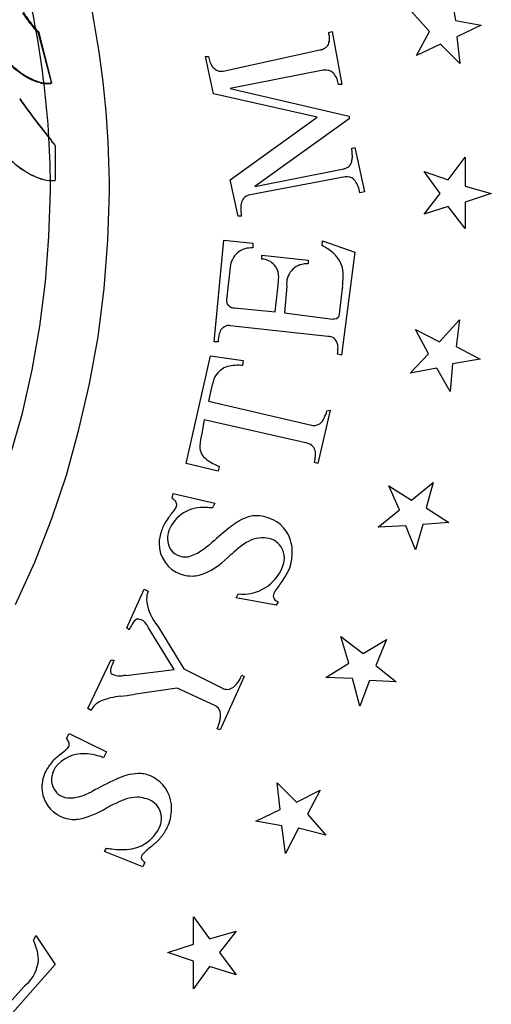
# Model space of a CAD drawing. Extents: x 0.2 to 14.8, y -0.1 to 14.4.
# Drawn here: x 12.3 to 14.8, y 2.7 to 8.1 of the extents above; entities that cross this region are included whole.
import ezdxf

# ---------------------------------------------------------------- set-up
doc = ezdxf.new("R2010")
doc.units = 0
doc.layers.add('DEFAULT_255_2_778', color=255, linetype='CONTINUOUS')

msp = doc.modelspace()

# ---------------------------------------------------------------- linework, layer by layer
at = {"layer": 'DEFAULT_255_2_778'}
for p, q in [((14.6116, 8.2286), (14.6381, 8.0777)), ((14.4952, 8.0169), (14.3947, 8.128)), ((14.6381, 8.0777), (14.7783, 8.0513)), ((14.7783, 8.0513), (14.646, 7.9878)), ((12.3521, 8.0143), (12.4262, 7.7338)), ((12.3521, 8.0143), (12.4262, 7.7338)), ((12.3547, 8.0169), (12.4262, 7.7364)), ((13.9449, 8.0116), (13.9634, 8.0169)), ((13.9449, 7.9984), (13.9449, 8.0116)), ((13.9475, 7.9957), (13.9449, 7.9984)), ((13.9475, 7.9613), (13.9475, 7.9957)), ((13.9634, 8.0169), (14.0163, 7.7259)), ((14.4238, 7.8846), (14.4952, 8.0169)), ((14.646, 7.9878), (14.6619, 7.8423)), ((13.9211, 7.9243), (13.9264, 7.9296)), ((13.9264, 7.9296), (13.929, 7.9296)), ((13.929, 7.9296), (13.9396, 7.9402)), ((13.9396, 7.9402), (13.9422, 7.9455)), ((13.9422, 7.9481), (13.9449, 7.9508)), ((13.9422, 7.9455), (13.9422, 7.9481)), ((13.9449, 7.9508), (13.9449, 7.9613)), ((13.9449, 7.9613), (13.9475, 7.9613)), ((14.5561, 7.9481), (14.4238, 7.8846)), ((14.6619, 7.8423), (14.5561, 7.9481)), ((13.3125, 7.6756), (13.2702, 7.8793)), ((13.2702, 7.8793), (13.2861, 7.8793)), ((13.3655, 7.7999), (13.8946, 7.9164)), ((13.8946, 7.9164), (13.8999, 7.9164)), ((13.8999, 7.9164), (13.9052, 7.919)), ((13.9052, 7.919), (13.9105, 7.919)), ((13.9105, 7.919), (13.9131, 7.9217)), ((13.9131, 7.9217), (13.9158, 7.9217)), ((13.9158, 7.9217), (13.9184, 7.9243)), ((13.9184, 7.9243), (13.9211, 7.9243)), ((13.9131, 7.8052), (13.4051, 7.7047)), ((14.0163, 7.7259), (13.9978, 7.7259)), ((13.8814, 7.5486), (13.3125, 7.6756)), ((13.4051, 7.7047), (14.056, 7.5539)), ((13.4051, 7.2046), (13.8814, 7.5486)), ((14.056, 7.5539), (14.056, 7.538)), ((14.056, 7.538), (13.5401, 7.1676)), ((12.4473, 7.3925), (12.4473, 7.202)), ((12.4473, 7.3925), (12.4473, 7.202)), ((12.4473, 7.3925), (12.4473, 7.202)), ((14.0692, 7.3766), (14.0878, 7.3819)), ((14.0878, 7.3819), (14.1407, 7.1385)), ((14.5984, 7.2046), (14.691, 7.329)), ((14.691, 7.329), (14.691, 7.1702)), ((13.5401, 7.1676), (14.0269, 7.2655)), ((14.5534, 7.1305), (14.4661, 7.2496)), ((14.4661, 7.2496), (14.5984, 7.2046)), ((13.4475, 7.0062), (13.4051, 7.2046)), ((14.0348, 7.2205), (13.5057, 7.12)), ((12.4129, 6.8951), (12.4209, 7.1438)), ((12.7358, 6.8739), (12.7437, 7.1385)), ((14.1407, 7.1385), (14.1142, 7.1332)), ((14.4661, 7.0168), (14.5534, 7.1305)), ((14.691, 7.1702), (14.8339, 7.1305)), ((14.8339, 7.1305), (14.691, 7.0829)), ((14.691, 7.0829), (14.691, 6.9374)), ((14.5984, 7.0591), (14.4661, 7.0168)), ((14.691, 6.9374), (14.5984, 7.0591)), ((13.466, 7.0062), (13.4475, 7.0062)), ((12.3944, 6.6464), (12.4129, 6.8951)), ((12.7146, 6.6094), (12.7358, 6.8739)), ((13.3178, 6.3183), (13.3707, 6.8739)), ((13.3707, 6.8739), (13.5295, 6.858)), ((13.5295, 6.858), (13.5295, 6.8316)), ((13.9078, 6.8448), (13.9105, 6.8713)), ((13.9105, 6.8713), (14.0878, 6.8078)), ((14.0878, 6.8078), (14.0137, 6.2442)), ((13.5771, 6.7707), (13.5771, 6.7919)), ((13.5771, 6.7919), (13.8311, 6.7654)), ((13.8311, 6.7654), (13.8311, 6.7443)), ((13.4051, 6.7257), (13.384, 6.5485)), ((12.3627, 6.403), (12.3944, 6.6464)), ((12.6828, 6.3448), (12.7146, 6.6094)), ((13.6512, 6.4823), (13.6671, 6.6278)), ((13.7147, 6.6225), (13.7015, 6.477)), ((14.0031, 6.4691), (14.019, 6.612)), ((13.429, 6.5035), (13.6512, 6.4823)), ((13.7015, 6.477), (13.966, 6.4426)), ((14.5508, 6.3183), (14.6593, 6.4373)), ((14.6593, 6.4373), (14.6407, 6.2918)), ((12.3203, 6.1649), (12.3627, 6.403)), ((13.9396, 6.3474), (13.4051, 6.4056)), ((14.4899, 6.2521), (14.4185, 6.3844)), ((14.4185, 6.3844), (14.5508, 6.3183)), ((12.6352, 6.0881), (12.6828, 6.3448)), ((13.339, 6.3183), (13.3178, 6.3183)), ((13.9398, 6.3474), (13.9396, 6.3474)), ((14.6407, 6.2918), (14.773, 6.223)), ((13.1644, 5.6515), (13.2967, 6.2415)), ((13.2967, 6.2415), (13.4766, 6.2151)), ((13.4766, 6.2151), (13.4713, 6.1886)), ((14.0137, 6.2442), (13.9925, 6.2495)), ((14.3894, 6.1463), (14.4899, 6.2521)), ((14.773, 6.223), (14.6222, 6.1966)), ((12.2674, 5.9267), (12.3203, 6.1649)), ((14.5349, 6.1727), (14.3894, 6.1463)), ((14.609, 6.0457), (14.5349, 6.1727)), ((14.6222, 6.1966), (14.609, 6.0457)), ((12.577, 5.8368), (12.6352, 6.0881)), ((13.302, 6.0669), (13.2861, 5.9928)), ((13.2861, 5.9928), (13.8496, 5.8605)), ((13.9528, 5.9426), (13.884, 5.6515)), ((13.9343, 5.9399), (13.9528, 5.9426)), ((12.2013, 5.6939), (12.2674, 5.9267)), ((13.2623, 5.8897), (13.249, 5.8156)), ((13.8258, 5.7627), (13.2623, 5.8897)), ((12.5082, 5.5881), (12.577, 5.8368)), ((13.249, 5.8156), (13.2489, 5.8155)), ((13.339, 5.6092), (13.1644, 5.6515)), ((13.3443, 5.6357), (13.339, 5.6092)), ((13.884, 5.6515), (13.8655, 5.6568)), ((12.4288, 5.3499), (12.5082, 5.5881)), ((14.3312, 5.3975), (14.273, 5.5298)), ((14.273, 5.5298), (14.3973, 5.4504)), ((14.3973, 5.4504), (14.5164, 5.5483)), ((14.5164, 5.5483), (14.4767, 5.4081)), ((13.0876, 5.461), (13.0929, 5.4875)), ((13.0929, 5.4875), (13.3205, 5.4346)), ((13.3205, 5.4346), (13.3072, 5.4081)), ((14.2148, 5.3023), (14.3312, 5.3975)), ((14.4767, 5.4081), (14.6011, 5.3287)), ((12.3362, 5.1118), (12.4288, 5.3499)), ((14.3656, 5.3102), (14.2148, 5.3023)), ((14.4185, 5.1779), (14.3656, 5.3102)), ((14.4582, 5.3181), (14.4185, 5.1779)), ((14.6011, 5.3287), (14.4582, 5.3181)), ((12.2304, 4.879), (12.3362, 5.1118)), ((12.8389, 4.7519), (12.9342, 4.9636)), ((12.9342, 4.9636), (12.9554, 4.953)), ((13.4369, 4.916), (13.4475, 4.9372)), ((13.6565, 4.8763), (13.4369, 4.916)), ((13.6671, 4.8948), (13.6565, 4.8763)), ((12.8522, 4.7414), (12.8389, 4.7519)), ((13.0982, 4.5244), (12.958, 4.7519)), ((13.0083, 4.7599), (13.1511, 4.527)), ((14.0534, 4.5588), (14.011, 4.7043)), ((14.011, 4.7043), (14.1327, 4.6117)), ((14.1327, 4.6117), (14.2597, 4.6884)), ((14.2597, 4.6884), (14.2015, 4.5455)), ((12.6246, 4.3101), (12.7516, 4.5747)), ((12.7516, 4.5747), (12.7701, 4.5747)), ((13.929, 4.4794), (14.0534, 4.5588)), ((14.2015, 4.5455), (14.3127, 4.4556)), ((12.8336, 4.49), (13.0982, 4.5244)), ((13.1511, 4.527), (13.3628, 4.4212)), ((13.4819, 4.4847), (13.3496, 4.1937)), ((13.4686, 4.4927), (13.4819, 4.4847)), ((14.0745, 4.4741), (13.929, 4.4794)), ((13.1141, 4.4212), (12.876, 4.3868)), ((13.3205, 4.326), (13.1141, 4.4212)), ((14.1142, 4.3233), (14.0745, 4.4741)), ((14.1671, 4.4635), (14.1142, 4.3233)), ((14.3127, 4.4556), (14.1671, 4.4635)), ((12.6431, 4.2995), (12.6246, 4.3101)), ((12.5082, 4.146), (12.5241, 4.1725)), ((12.5241, 4.1725), (12.7278, 4.072)), ((13.3496, 4.1937), (13.3337, 4.199)), ((12.7278, 4.072), (12.7119, 4.0402)), ((13.6777, 3.7571), (13.6618, 3.9026)), ((13.6618, 3.9026), (13.7676, 3.7968)), ((13.7676, 3.7968), (13.8973, 3.8629)), ((13.8973, 3.8629), (13.8285, 3.7306)), ((13.5454, 3.6936), (13.6777, 3.7571)), ((13.8285, 3.7306), (13.929, 3.6169)), ((13.6882, 3.6671), (13.5454, 3.6936)), ((13.7068, 3.5163), (13.6882, 3.6671)), ((13.7782, 3.6539), (13.7068, 3.5163)), ((13.929, 3.6169), (13.7782, 3.6539)), ((12.7172, 3.5269), (12.7278, 3.5454)), ((12.9262, 3.4423), (12.7172, 3.5269)), ((12.9368, 3.4687), (12.9262, 3.4423)), ((13.204, 3.0189), (13.204, 3.1697)), ((13.204, 3.1697), (13.2914, 3.048)), ((13.2914, 3.048), (13.4369, 3.0903)), ((13.4369, 3.0903), (13.3469, 2.9739)), ((12.3283, 3.0401), (12.3415, 3.0665)), ((12.3415, 3.0665), (12.4473, 2.9078)), ((13.0638, 2.9739), (13.204, 3.0189)), ((13.204, 2.9263), (13.0638, 2.9739)), ((13.3469, 2.9739), (13.4369, 2.8522)), ((13.204, 2.7755), (13.204, 2.9263)), ((12.4473, 2.9078), (12.069, 2.4818)), ((13.2914, 2.8972), (13.204, 2.7755)), ((13.4369, 2.8522), (13.2914, 2.8972)), ((12.1801, 2.6803), (12.2754, 2.7861))]:
    msp.add_line(p, q, dxfattribs=at)
for centre, radius, start, end in [((7.5359, 7.1396), 5.2079, 359.9881, 19.3265), ((7.5258, 7.1472), 4.8952, 359.9595, 13.6932), ((13.1172, 8.6925), 1.0252, 214.1144, 218.7872), ((13.1172, 8.6925), 1.0252, 214.1144, 218.7872), ((13.1926, 8.7385), 1.1084, 213.7552, 218.1287), ((12.5434, 8.2267), 0.2861, 218.0629, 226.949), ((12.5434, 8.2267), 0.2861, 218.0629, 226.949), ((12.5749, 8.2494), 0.3205, 217.5266, 225.5082), ((12.3767, 8.0487), 0.0424, 227.3593, 234.4692), ((12.3767, 8.0487), 0.0424, 227.3593, 234.4692), ((12.3852, 8.0566), 0.0499, 225.745, 232.4921), ((12.6522, 8.3353), 0.6738, 223.3511, 234.0508), ((12.6522, 8.3353), 0.6738, 223.3511, 234.0508), ((12.6554, 8.3382), 0.6751, 223.3275, 233.9013), ((13.4089, 7.8966), 0.1241, 188.0012, 215.8276), ((13.3625, 7.8652), 0.0681, 217.2607, 241.0051), ((12.4696, 8.0805), 0.3603, 233.7728, 249.1891), ((12.4696, 8.0805), 0.3603, 233.7728, 249.1891), ((12.4708, 8.0818), 0.3591, 233.6066, 249.0322), ((13.3561, 7.8537), 0.0549, 241.099, 269.4649), ((13.3558, 7.8407), 0.0419, 269.6635, 283.3484), ((13.9162, 7.6008), 0.2044, 85.4753, 90.8804), ((13.9297, 7.7469), 0.0578, 40.9639, 87.3952), ((13.8723, 7.7083), 0.1267, 7.9876, 37.1193), ((12.4084, 7.9168), 0.1855, 248.8752, 268.7915), ((12.4084, 7.9168), 0.1855, 248.8752, 268.7915), ((12.4087, 7.917), 0.183, 248.7068, 268.7652), ((12.4046, 7.8461), 0.1147, 269.949, 273.5922), ((12.4046, 7.8461), 0.1147, 269.949, 273.5922), ((12.4049, 7.8465), 0.1125, 269.9458, 273.6187), ((12.4065, 7.8194), 0.088, 273.464, 279.3003), ((12.4065, 7.8194), 0.088, 273.464, 279.3003), ((12.4068, 7.8203), 0.0862, 273.4901, 279.3733), ((12.4112, 7.7902), 0.0585, 279.3987, 282.7957), ((12.4112, 7.7902), 0.0585, 279.3987, 282.7957), ((12.4114, 7.7917), 0.0572, 279.4753, 282.8758), ((12.4184, 7.7619), 0.0267, 282.4536, 287.149), ((12.4183, 7.7597), 0.0271, 282.383, 287.0026), ((12.4183, 7.7597), 0.0271, 282.383, 287.0026), ((16.0641, 10.3691), 4.6825, 215.5108, 217.5183), ((15.709, 10.109), 4.2438, 215.4647, 217.6756), ((15.709, 10.109), 4.2438, 215.4647, 217.6756), ((21.1085, 14.2573), 11.0515, 217.57937, 218.22513), ((17.4541, 11.4631), 6.4526, 217.72144, 218.81789), ((17.4541, 11.4631), 6.4526, 217.72144, 218.81789), ((7.5633, 3.6055), 6.1803, 37.78954, 38.10205), ((-14.358, -14.0655), 34.3361, 38.67764, 38.73293), ((-14.358, -14.0655), 34.3361, 38.67764, 38.73293), ((12.618, 7.7711), 0.6187, 225.0738, 236.8524), ((12.618, 7.7711), 0.6187, 225.0738, 236.8524), ((12.6195, 7.7712), 0.6192, 224.9509, 236.7423), ((13.7734, 7.3211), 0.3009, 9.5139, 10.6389), ((13.8578, 7.3336), 0.2156, 0.4889, 9.9545), ((13.9493, 7.3344), 0.1241, 349.5187, 0.4451), ((14.0199, 7.3164), 0.0517, 286.759, 354.8956), ((12.4803, 7.5583), 0.3652, 236.6972, 251.9536), ((12.4803, 7.5583), 0.3652, 236.6972, 251.9536), ((12.4806, 7.5576), 0.3645, 236.5846, 251.8843), ((14.022, 7.3153), 0.05, 275.5523, 284.793), ((12.4329, 7.4106), 0.2101, 251.7439, 269.0264), ((12.4329, 7.4106), 0.2101, 251.7439, 269.0264), ((12.433, 7.4097), 0.2092, 251.6737, 269.0197), ((12.4294, 7.3342), 0.1337, 269.9787, 272.16), ((12.4294, 7.3342), 0.1337, 269.9787, 272.16), ((12.4295, 7.3332), 0.1326, 269.9745, 272.1644), ((12.4309, 7.3034), 0.1028, 272.0353, 276.6511), ((12.4308, 7.3039), 0.1034, 272.0333, 276.6408), ((12.4308, 7.3039), 0.1034, 272.0333, 276.6408), ((12.4348, 7.2681), 0.0673, 276.7442, 279.1352), ((12.4348, 7.2681), 0.0673, 276.7442, 279.1352), ((12.4349, 7.2679), 0.067, 276.7534, 279.1453), ((12.4408, 7.232), 0.0307, 278.8081, 282.2367), ((12.4408, 7.2322), 0.0309, 278.8402, 282.2346), ((12.4408, 7.232), 0.0307, 278.8081, 282.2367), ((14.0468, 7.15), 0.0715, 90.2652, 99.7241), ((14.047, 7.1712), 0.0504, 34.6716, 90.5889), ((13.9537, 7.1096), 0.1622, 8.3803, 33.8179), ((13.5176, 7.0683), 0.0531, 103.0144, 176.1067), ((13.6021, 7.0471), 0.1397, 169.7602, 180.4666), ((13.709, 7.0479), 0.2466, 180.4431, 189.0644), ((13.7942, 7.0591), 0.3325, 188.6623, 189.1505), ((13.5189, 6.718), 0.1141, 84.701, 176.1136), ((13.7679, 6.572), 0.3066, 49.244, 62.852), ((13.8675, 6.6851), 0.1559, 356.9169, 49.8405), ((13.575, 6.6757), 0.0951, 351.4561, 88.759), ((13.8218, 6.6366), 0.1081, 90.7642, 187.4944), ((13.8202, 6.5842), 0.1605, 86.1344, 89.9533), ((13.3493, 6.6633), 0.3197, 353.6358, 359.6913), ((13.3593, 6.6884), 0.664, 353.8252, 358.9929), ((19.5463, 6.111), 5.55, 174.7697, 174.8209), ((13.4265, 6.5461), 0.0426, 176.7207, 273.2793), ((13.9661, 6.5103), 0.0677, 269.9039, 278.3711), ((13.9761, 6.4703), 0.0269, 269.5238, 357.5386), ((13.4023, 6.3499), 0.0581, 107.1963, 169.2788), ((13.3957, 6.361), 0.0455, 89.9483, 103.4719), ((13.3957, 6.3593), 0.0473, 78.6355, 89.9743), ((13.5055, 6.3153), 0.1666, 164.1904, 178.9424), ((13.9418, 6.2944), 0.0531, 52.4135, 92.2063), ((13.9238, 6.2862), 0.0712, 353.6041, 44.9365), ((13.7765, 6.2796), 0.2181, 352.0739, 359.6496), ((13.4329, 6.0645), 0.1269, 119.6578, 170.6196), ((13.4437, 5.9941), 0.1952, 87.2973, 112.1614), ((13.4525, 5.7301), 0.4589, 87.6591, 89.9536), ((16.0232, 5.2294), 2.8472, 162.5078, 162.8931), ((13.7262, 5.9966), 0.2156, 333.4555, 344.7612), ((13.8609, 5.9213), 0.0619, 271.5974, 340.1145), ((13.863, 5.9402), 0.0808, 260.4026, 269.6887), ((13.6521, 5.7182), 0.4147, 166.4312, 175.8151), ((13.3667, 5.7455), 0.1282, 178.6806, 179.9888), ((13.3234, 5.7437), 0.085, 178.7734, 235.5441), ((13.8049, 5.6821), 0.0833, 61.8502, 75.5068), ((13.8157, 5.7074), 0.0559, 353.0584, 59.407), ((13.3973, 5.8299), 0.1983, 232.0263, 239.9971), ((13.6582, 5.7073), 0.2133, 346.3084, 356.2256), ((13.7368, 5.7007), 0.1345, 356.8249, 359.9511), ((13.47, 5.9553), 0.3433, 239.9521, 245.8555), ((13.5394, 6.1049), 0.5081, 245.6214, 247.4195), ((13.0257, 5.3747), 0.1062, 45.6353, 54.3762), ((13.0773, 5.4238), 0.0352, 4.2754, 49.8141), ((13.2549, 5.2112), 0.1995, 84.8738, 158.6382), ((12.4556, 5.8677), 0.7976, 320.2999, 324.5292), ((13.0712, 5.4281), 0.0412, 325.4879, 356.9314), ((13.0864, 5.426), 0.0259, 359.9735, 0.9284), ((13.2724, 5.0641), 0.3458, 84.2289, 89.9463), ((13.254, 5.2101), 0.2364, 146.2151, 161.821), ((13.314, 5.172), 0.3075, 144.1044, 146.5282), ((13.3521, 5.1446), 0.3544, 143.5278, 144.1371), ((13.3703, 5.1312), 0.377, 142.9825, 143.5289), ((13.6733, 4.9585), 0.4373, 117.3795, 130.3799), ((13.5512, 5.1911), 0.1746, 90.596, 116.9264), ((13.5477, 5.1787), 0.187, 71.257, 89.4727), ((13.5303, 5.1184), 0.2497, 69.7334, 71.9096), ((13.5584, 5.1779), 0.1842, 11.4166, 71.5246), ((13.2025, 5.2135), 0.1869, 157.8819, 169.3956), ((13.2187, 5.2369), 0.1568, 162.5834, 179.4168), ((16.2235, 1.8877), 4.4289, 129.7746, 131.3974), ((13.198, 5.2144), 0.1823, 169.4182, 179.9921), ((13.156, 5.2348), 0.0942, 177.7466, 255.5711), ((13.5876, 5.0584), 0.1864, 93.4593, 130.3093), ((13.5764, 5.1188), 0.1256, 86.0829, 89.9999), ((13.5904, 5.1322), 0.112, 90.0021, 92.7837), ((13.5905, 5.1331), 0.1111, 33.6608, 90.0351), ((13.1928, 5.2131), 0.1771, 179.5865, 251.0434), ((13.0985, 5.3988), 0.2692, 289.6777, 306.4311), ((12.8175, 5.8036), 0.7618, 305.3514, 308.4578), ((10.7442, 8.1684), 3.9062, 310.7, 310.7654), ((13.8335, 4.7096), 0.6126, 126.7454, 130.5478), ((13.5906, 5.1331), 0.111, 359.9787, 33.7211), ((13.5192, 5.165), 0.2253, 359.861, 12.6663), ((13.1556, 5.2107), 0.071, 251.0728, 270.4443), ((13.1544, 5.2489), 0.1092, 270.8999, 288.5293), ((13.1162, 5.4078), 0.3866, 287.8598, 316.1517), ((15.1235, 3.2076), 2.5925, 130.6308, 131.812), ((13.5906, 5.1331), 0.111, 334.5457, 358.8231), ((13.5892, 5.1331), 0.1125, 358.8212, 359.9949), ((13.4736, 5.166), 0.2709, 343.9697, 359.6815), ((13.4726, 5.17), 0.2341, 263.8329, 338.805), ((13.4232, 5.2068), 0.3325, 324.2486, 337.5946), ((13.4283, 5.177), 0.3175, 342.2092, 344.3042), ((13.2035, 5.2502), 0.2156, 251.5491, 255.1147), ((13.1965, 5.221), 0.1857, 254.8887, 269.8229), ((13.1958, 5.2117), 0.1763, 270.0368, 282.7785), ((15.1893, 3.8971), 1.8663, 143.2957, 145.4886), ((13.0694, 4.9096), 0.1221, 159.1447, 180.3574), ((13.081, 4.9088), 0.1336, 179.9798, 180.2225), ((13.1963, 4.9268), 0.2496, 184.2582, 216.094), ((13.7004, 4.9188), 0.0606, 143.9668, 174.5708), ((13.6682, 4.9258), 0.0281, 182.5631, 245.127), ((13.6996, 4.9722), 0.0839, 238.9351, 247.1494), ((12.9148, 4.7523), 0.0506, 114.635, 156.6723), ((12.9036, 4.7624), 0.0373, 87.7999, 105.3608), ((12.8982, 4.7458), 0.0543, 26.7895, 82.7514), ((13.1853, 4.5866), 0.3674, 149.6206, 155.0686), ((12.5291, 4.4999), 0.4974, 30.4392, 32.9205), ((13.442, 5.074), 0.5355, 213.3312, 215.9072), ((12.8083, 4.5139), 0.0588, 164.768, 178.7644), ((12.9826, 4.4619), 0.2406, 152.0307, 163.7299), ((12.7676, 4.5133), 0.0182, 174.1934, 260.9132), ((12.7952, 4.5615), 0.0728, 245.2615, 272.3165), ((12.7951, 4.8043), 0.3156, 270.5639, 273.7552), ((12.8365, 4.1716), 0.3185, 90.5268, 93.7334), ((13.296, 4.5589), 0.1844, 321.3725, 333.8895), ((13.1985, 4.6104), 0.2945, 333.2462, 336.464), ((13.3893, 4.4728), 0.058, 242.7834, 269.3123), ((13.3864, 4.4764), 0.0616, 271.9951, 318.4016), ((13.3512, 4.5165), 0.1148, 315.0995, 320.7045), ((12.8413, 3.9863), 0.3921, 95.214, 111.7976), ((12.0665, 9.7725), 5.4462, 277.7997, 278.5471), ((12.7399, 4.2519), 0.1079, 114.1835, 153.7914), ((13.2997, 4.2776), 0.0527, 356.7948, 66.777), ((13.2236, 4.2764), 0.1287, 347.4403, 359.2392), ((13.0445, 4.3173), 0.3124, 337.7619, 347.2663), ((12.4331, 4.0801), 0.1, 34.619, 41.3016), ((12.4895, 4.1161), 0.0342, 314.8776, 357.1449), ((12.4835, 4.1124), 0.0401, 2.9792, 37.6109), ((12.6001, 3.8683), 0.1937, 88.3101, 142.0807), ((12.6948, 3.7732), 0.3605, 131.1975, 131.666), ((12.71, 3.7558), 0.3835, 130.7723, 131.1942), ((12.7258, 3.7373), 0.4079, 130.1941, 130.763), ((12.7448, 3.7149), 0.4373, 129.6986, 130.1966), ((12.782, 3.6702), 0.4954, 129.2933, 129.7059), ((12.8344, 3.6061), 0.5782, 128.9043, 129.2911), ((12.91, 3.5123), 0.6987, 128.5594, 128.8962), ((12.2823, 4.3243), 0.3279, 305.8905, 314.8737), ((12.6048, 3.7947), 0.2673, 76.4246, 89.7911), ((12.5961, 3.7557), 0.3072, 67.8574, 76.542), ((12.6153, 3.8558), 0.2458, 133.789, 147.6481), ((12.6667, 3.8048), 0.3182, 134.0329, 134.1099), ((12.6525, 3.8194), 0.2979, 133.3549, 134.0279), ((12.6666, 3.8045), 0.3184, 132.749, 133.3521), ((12.6719, 3.7986), 0.3263, 132.1804, 132.7441), ((12.6852, 3.784), 0.346, 131.6692, 132.1784), ((12.5707, 3.877), 0.1968, 145.9071, 172.8531), ((12.5607, 3.9155), 0.1343, 147.6629, 178.3184), ((12.9159, 3.6528), 0.3019, 92.7571, 117.0223), ((12.9016, 3.7848), 0.1696, 79.7032, 90.0747), ((12.8967, 3.7677), 0.1873, 58.3964, 79.162), ((12.5567, 3.8797), 0.1826, 173.1423, 179.9873), ((12.5321, 3.9219), 0.1057, 181.338, 236.4711), ((13.9092, 1.5522), 2.6254, 115.5048, 118.7011), ((12.8697, 3.7181), 0.2437, 57.6127, 59.116), ((12.8897, 3.7642), 0.1942, 359.1166, 55.3007), ((12.5515, 3.8798), 0.1774, 180.029, 237.1604), ((12.526, 3.9247), 0.1048, 240.0938, 271.3462), ((12.4984, 4.1288), 0.3118, 280.0179, 296.2705), ((12.4039, 4.3436), 0.5463, 295.1933, 296.5849), ((12.5278, 3.9844), 0.1645, 270.2198, 278.6824), ((13.4854, 2.3464), 1.6078, 115.9346, 118.1963), ((12.9105, 3.5545), 0.2702, 93.2176, 118.3486), ((12.8959, 3.6878), 0.1365, 72.5921, 90.2355), ((12.9183, 3.7092), 0.1104, 359.9627, 80.3785), ((12.5604, 3.8944), 0.1945, 237.2804, 243.3914), ((12.5483, 3.8686), 0.166, 243.1501, 270.1602), ((12.482, 4.1657), 0.4704, 281.0239, 301.2111), ((12.8445, 3.7633), 0.2394, 333.7817, 359.4954), ((12.5484, 3.8931), 0.1905, 270.0816, 277.0777), ((12.8903, 3.7145), 0.1391, 324.0594, 345.1906), ((12.9079, 3.7093), 0.1208, 345.4262, 359.8978), ((12.8259, 3.749), 0.2118, 265.4144, 326.7402), ((12.7886, 3.8041), 0.3094, 313.7433, 325.2038), ((12.792, 3.7859), 0.2965, 327.7126, 334.3419), ((14.1275, 2.1828), 1.793, 129.4802, 131.7745), ((12.6494, 3.948), 0.5096, 311.5574, 312.0931), ((12.6732, 3.9218), 0.4742, 312.091, 312.6937), ((12.696, 3.8971), 0.4406, 312.6943, 313.3734), ((12.7172, 3.8746), 0.4097, 313.3725, 314.1369), ((12.8218, 4.0815), 0.5442, 260.0448, 263.1783), ((12.8102, 3.977), 0.4391, 263.0632, 269.8312), ((12.9578, 3.4887), 0.0399, 128.3349, 172.0191), ((12.9388, 3.4942), 0.0205, 180.04, 180.8402), ((12.9447, 3.4962), 0.0265, 185.0585, 232.9429), ((12.9812, 3.5334), 0.0785, 228.0108, 235.5188), ((12.0091, 2.8916), 0.352, 17.3325, 24.9545), ((12.1466, 2.9325), 0.2086, 0.7593, 17.8666), ((12.1607, 2.9468), 0.1949, 310.572, 356.6022), ((11.0019, 4.0083), 1.765, 316.1779, 316.7452)]:
    msp.add_arc(centre, radius, start, end, dxfattribs=at)

doc.saveas('drawing.dxf')
